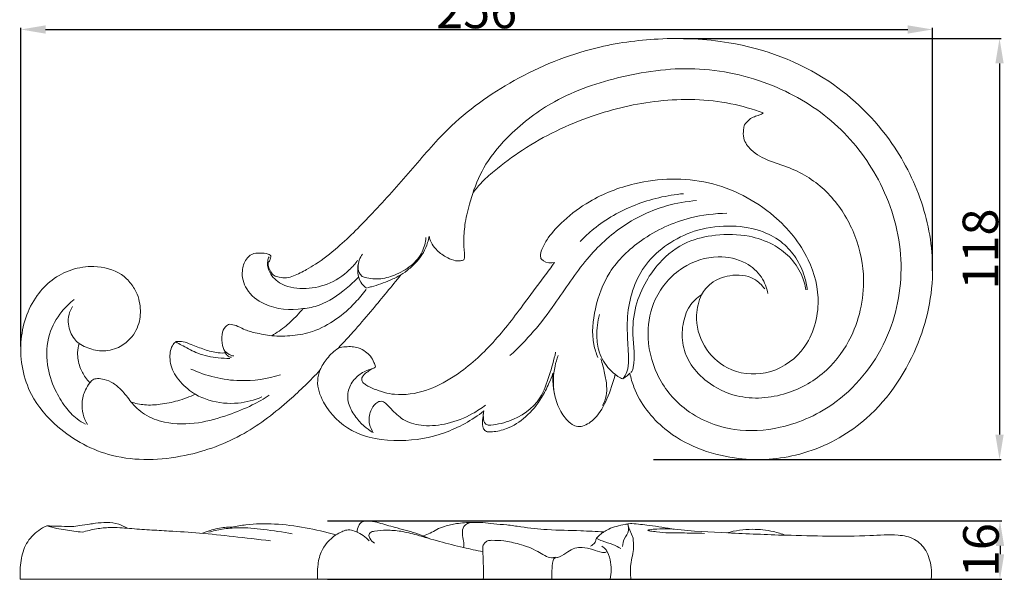
# Model space of a CAD drawing. Units: millimetres. Extents: x 0 to 1344, y 26 to 1183.
# Drawn here: x 381 to 657, y 421 to 578 of the extents above; entities that cross this region are included whole.
import ezdxf

# ---------------------------------------------------------------- set-up
doc = ezdxf.new("R2010")
doc.units = ezdxf.units.MM
doc.layers.get('0').update_dxf_attribs({"lineweight": 5})
doc.styles.add('Arial', font='arial.ttf')
doc.dimstyles.new('Dimension Style 01', dxfattribs={"dimtxt": 10, "dimasz": 7, "dimexe": 0.5, "dimexo": 0.5, "dimgap": 0.25, "dimtad": 1, "dimtoh": 1, "dimdec": 0, "dimzin": 1, "dimdsep": 46, "dimtxsty": 'Arial', "dimcen": 0.5, "dimazin": 0, "dimtfac": 1, "dimtdec": 4, "dimtix": 1, "dimtmove": 1, "dimatfit": 3, "dimfxl": 1, "dimtolj": 1, "dimtzin": 1, "dimarcsym": 0})

# ---------------------------------------------------------------- blocks, each defined once
blk = doc.blocks.new('*D5')
at = {"color": 0, "lineweight": -2, "transparency": 16777216}
for p, q in [((467.39, 437.03), (656.67, 437.03)), ((656.17, 430.03), (656.17, 427.67)), ((467.39, 420.67), (656.67, 420.67))]:
    blk.add_line(p, q, dxfattribs=at)
at = {"color": 0, "transparency": 16777216}
for points in [[(655, 430.03), (657.34, 430.03), (656.17, 437.03)], [(655, 427.67), (657.34, 427.67), (656.17, 420.67)]]:
    blk.add_solid(points, dxfattribs=at)
at = {"layer": 'Defpoints', "color": 0, "transparency": 16777216}
for p in [(466.89, 437.03), (466.89, 420.67), (656.17, 420.67)]:
    blk.add_point(p, dxfattribs=at)
at = {"color": 0, "transparency": 16777216, "insert": (650.82, 428.85), "char_height": 10, "attachment_point": 5, "rotation": 90, "style": 'Arial'}
blk.add_mtext('\\A1;16', dxfattribs=at)
blk = doc.blocks.new('*D6')
at = {"color": 0, "lineweight": -2, "transparency": 16777216}
for p, q in [((567.3, 572.39), (656.54, 572.39)), ((656.04, 565.39), (656.04, 461.27)), ((558.92, 454.27), (656.54, 454.27))]:
    blk.add_line(p, q, dxfattribs=at)
at = {"color": 0, "transparency": 16777216}
for points in [[(654.87, 565.39), (657.21, 565.39), (656.04, 572.39)], [(654.87, 461.27), (657.21, 461.27), (656.04, 454.27)]]:
    blk.add_solid(points, dxfattribs=at)
at = {"layer": 'Defpoints', "color": 0, "transparency": 16777216}
for p in [(566.8, 572.39), (558.42, 454.27), (656.04, 454.27)]:
    blk.add_point(p, dxfattribs=at)
at = {"color": 0, "transparency": 16777216, "insert": (650.68, 513.33), "char_height": 10, "attachment_point": 5, "rotation": 90, "style": 'Arial'}
blk.add_mtext('\\A1;118', dxfattribs=at)
blk = doc.blocks.new('*D7')
at = {"color": 0, "lineweight": -2, "transparency": 16777216}
for p, q in [((381.25, 485.99), (381.25, 575.43)), ((388.25, 574.93), (630.25, 574.93)), ((637.25, 507.22), (637.25, 575.43))]:
    blk.add_line(p, q, dxfattribs=at)
at = {"color": 0, "transparency": 16777216}
for points in [[(388.25, 576.09), (388.25, 573.76), (381.25, 574.93)], [(630.25, 576.09), (630.25, 573.76), (637.25, 574.93)]]:
    blk.add_solid(points, dxfattribs=at)
at = {"layer": 'Defpoints', "color": 0, "transparency": 16777216}
for p in [(637.25, 574.93), (637.25, 506.72), (381.25, 485.49)]:
    blk.add_point(p, dxfattribs=at)
at = {"color": 0, "transparency": 16777216, "insert": (509.25, 580.28), "char_height": 10, "attachment_point": 5, "style": 'Arial'}
blk.add_mtext('\\A1;256', dxfattribs=at)
blk = doc.blocks.new('N-293L_256_118')
for points, knots in [([(552.26, 478.48), (552.55, 477.14), (554.27, 471.13), (562.88, 460.12), (580.2, 453.61), (599.68, 454.45), (619.07, 463.68), (633.13, 482.68), (638.61, 505.23), (635.33, 525.84), (625.85, 545.07), (607.73, 563), (583.56, 571.89), (560.92, 572.85), (540.26, 570), (519.82, 561.68), (502.39, 549.21), (490.72, 535.11), (480.6, 523.91), (471.86, 514.93), (465.43, 509.87), (461.18, 507.36), (458.53, 505.98), (455.9, 505.12), (454, 505.31), (452.38, 505.78), (451.12, 507.19), (450.71, 508.52), (450.68, 509.4)], [0, 0, 0, 0, 3.292575, 14.94534, 31.856561, 45.590937, 60.887008, 81.75937, 100.009715, 115.187994, 130.883982, 150.783262, 174.844998, 190.698549, 204.848379, 224.585461, 243.063029, 255.601269, 268.373695, 279.320317, 285.620498, 287.916817, 291.159735, 292.800585, 294.448812, 295.685977, 296.735636, 298.843103, 298.843103, 298.843103, 298.843103]), ([(590.99, 500.84), (590.7, 502.45), (589.43, 505.94), (584.48, 510.19), (576.21, 511.93), (566.16, 508.67), (558.87, 500.17), (556.56, 488.99), (559.21, 477.73), (567.6, 467.12), (580.66, 461.77), (596.11, 462.73), (612.87, 470.44), (626.09, 487.88), (629.97, 510.67), (624.03, 531.63), (611.42, 548.64), (593.42, 559.98), (572.04, 565.19), (550.46, 562.45), (531.99, 556.23), (519.46, 546.81), (511.74, 537.79), (509.06, 531.74), (508.14, 528.87)], [0, 0, 0, 0, 3.922605, 8.613079, 15.01598, 23.333808, 32.766224, 40.421625, 49.973866, 59.559569, 71.856, 82.134593, 96.007545, 114.85904, 132.127218, 149.683454, 165.66006, 181.883984, 199.780393, 217.292213, 233.419967, 245.991664, 254.426111, 261.657453, 261.657453, 261.657453, 261.657453]), ([(508.14, 528.87), (508.83, 529.88), (510.62, 532.2), (515.38, 536.26), (525.16, 543.62), (540.63, 551.01), (560.59, 555.73), (577.19, 555.34), (586.76, 552.58), (589.72, 551.5)], [0, 0, 0, 0, 2.936747, 6.991349, 14.943786, 32.303708, 47.635038, 63.872147, 71.434044, 71.434044, 71.434044, 71.434044]), ([(589.72, 551.5), (589.56, 551.38), (589.11, 551.09), (588.12, 550.77), (586.28, 550.22), (585.08, 549.06), (584.47, 548.18)], [0, 0, 0, 0, 0.452987, 1.298958, 2.47373, 5.045353, 5.045353, 5.045353, 5.045353]), ([(584.47, 548.18), (584.34, 547.76), (584.08, 546.53), (584.02, 543.9), (586.62, 540.35), (591.66, 537.81), (599.67, 535.53), (608.58, 529.39), (615.46, 518.75), (619.05, 504.62), (616.15, 490.2), (607.77, 478.44), (596.28, 471.8), (583.6, 470.79), (574.39, 475.24), (569.32, 480.48), (566.79, 486.2), (566.91, 492.04), (568.51, 497.28), (571.09, 499.67), (572.39, 500.52)], [0, 0, 0, 0, 1.046938, 3.013414, 6.097574, 10.925533, 16.350995, 26.063678, 36.066334, 46.170305, 60.394449, 69.721961, 80.077575, 91.314542, 98.668758, 103.866528, 108.568252, 113.232435, 117.620833, 121.338505, 121.338505, 121.338505, 121.338505]), ([(572.39, 500.52), (571.58, 498.71), (570.3, 493.81), (572.5, 485.72), (579.69, 478.73), (590.98, 477.35), (602.13, 484.36), (606.38, 497.57), (602.83, 511.72), (592.19, 524.59), (574.66, 533.64), (555.66, 533.08), (541.99, 527.82), (534.18, 521.98), (529.83, 517.42), (527.85, 514.08), (527.14, 512.06), (527.22, 511.02), (527.3, 510.63)], [0, 0, 0, 0, 4.751991, 11.82331, 19.000731, 27.636697, 36.970044, 48.317958, 58.397988, 70.824485, 87.328302, 103.910636, 114.803448, 121.991167, 127.192764, 129.781493, 131.26721, 132.232719, 132.232719, 132.232719, 132.232719]), ([(505.66, 510.29), (505.72, 510.46), (505.9, 511.08), (505.76, 512.95), (505.54, 516.25), (505.99, 521.12), (507.04, 525.45), (507.88, 528.12), (508.14, 528.87)], [0, 0, 0, 0, 0.427016, 1.542446, 4.434777, 8.399067, 13.209857, 15.106413, 15.106413, 15.106413, 15.106413]), ([(567.31, 528.86), (562.68, 528.44), (553.69, 526.32), (544.04, 520.95), (539.51, 516.69), (538.32, 515.42)], [0, 0, 0, 0, 11.15261, 21.860654, 26.034738, 26.034738, 26.034738, 26.034738]), ([(570.99, 526.91), (568.15, 526.7), (560.96, 525.45), (549.98, 520.34), (539.41, 510.45), (532.41, 499.4), (525.43, 490.15), (520.95, 485.58), (518.61, 483.44)], [0, 0, 0, 0, 6.818163, 17.396987, 28.555279, 41.020014, 48.717971, 56.326073, 56.326073, 56.326073, 56.326073]), ([(579.52, 523.36), (576.07, 523.33), (567.55, 522.26), (555.77, 516.88), (546.17, 507.67), (542.22, 497), (541.34, 488.52), (542.8, 484.1), (543.29, 482.93)], [0, 0, 0, 0, 8.280196, 20.378861, 30.502254, 39.24015, 47.263867, 50.299418, 50.299418, 50.299418, 50.299418]), ([(550.3, 476.91), (550.77, 477.52), (551.76, 479.18), (552.01, 483.31), (551.46, 489.05), (551.51, 496.24), (553.38, 503.54), (557.3, 510.3), (563.58, 515.51), (571.66, 519.21), (580.73, 520.19), (589.08, 518.83), (595.21, 515.37), (599.12, 510.9), (601.25, 506.28), (601.92, 503.14), (602.07, 501.86)], [0, 0, 0, 0, 1.841886, 4.515008, 9.706393, 15.778852, 21.617363, 27.620458, 34.186453, 40.879549, 48.675209, 55.740853, 60.843081, 65.216626, 69.783269, 72.884296, 72.884296, 72.884296, 72.884296]), ([(487.97, 506.07), (488.77, 506.58), (490.38, 507.77), (493.29, 510.51), (495.23, 513.78), (495.81, 516.32), (495.91, 516.93)], [0, 0, 0, 0, 2.267204, 4.798504, 9.571174, 11.054378, 11.054378, 11.054378, 11.054378]), ([(495.91, 516.93), (496.03, 516.34), (496.46, 514.99), (498, 512.9), (500.24, 511.23), (502.61, 510.1), (504.43, 509.88), (505.36, 510.17), (505.66, 510.29)], [0, 0, 0, 0, 1.454418, 3.357022, 6.127572, 8.073933, 9.613275, 10.381747, 10.381747, 10.381747, 10.381747]), ([(601.7, 501.85), (601.45, 503.33), (600.44, 506.71), (597.34, 511.31), (592.16, 515.04), (585.03, 517.47), (576.72, 517.58), (567.68, 515.6), (561.07, 510.51), (556.47, 504.07), (553.52, 497.2), (552.83, 490.17), (553.57, 484.61), (553.47, 481.32), (553.09, 479.6), (552.85, 478.92), (552.62, 478.73), (552.5, 478.66)], [0, 0, 0, 0, 3.596003, 8.392154, 13.008411, 18.661897, 26.200864, 32.688023, 40.533636, 45.515167, 51.597708, 58.243831, 62.162612, 65.066516, 66.051549, 66.412524, 66.747008, 66.747008, 66.747008, 66.747008]), ([(495, 516.54), (494.9, 515.18), (494.18, 512.14), (490.9, 508.38), (486.52, 505.94), (481.85, 504.64), (478.81, 505.07), (477.39, 505.49)], [0, 0, 0, 0, 3.272194, 7.269297, 11.568596, 15.172894, 18.721673, 18.721673, 18.721673, 18.721673]), ([(451.49, 511.46), (451.42, 511.51), (451.17, 511.68), (450.17, 512.11), (448.42, 512.28), (446.1, 512.11), (444.16, 510.19), (443.02, 506.66), (444.35, 501.35), (450.77, 496.6), (456.94, 495.97), (460.51, 496.61)], [0, 0, 0, 0, 0.194704, 0.721355, 2.580546, 4.402227, 6.042187, 8.784066, 12.995009, 18.210189, 26.915257, 26.915257, 26.915257, 26.915257]), ([(450.68, 509.4), (450.87, 509.62), (451.28, 510.26), (451.46, 511.01), (451.49, 511.46)], [0, 0, 0, 0, 0.70898, 1.796093, 1.796093, 1.796093, 1.796093]), ([(477.39, 505.49), (477.06, 505.7), (476.23, 506.44), (475.69, 508.9), (476.45, 510.89), (477.23, 511.92)], [0, 0, 0, 0, 0.944463, 2.575687, 5.669977, 5.669977, 5.669977, 5.669977]), ([(475.85, 510.2), (475.16, 509.22), (472.77, 506.44), (467.6, 503.09), (460.6, 501.89), (454.27, 502.92), (450.84, 506.6), (450.39, 509.53), (450.81, 510.75), (450.98, 511.1)], [0, 0, 0, 0, 2.876461, 8.767327, 14.298992, 19.706906, 23.380203, 25.518249, 26.444308, 26.444308, 26.444308, 26.444308]), ([(478.36, 502.32), (477.71, 502.78), (476.44, 504.03), (475.79, 506.6), (475.87, 508.39), (476.05, 509.24)], [0, 0, 0, 0, 1.916893, 4.087025, 6.161918, 6.161918, 6.161918, 6.161918]), ([(531.13, 509.53), (530.16, 508.22), (527.2, 504.24), (521.42, 496.42), (513.68, 486.3), (504.4, 478.03), (495.05, 473.23), (487.12, 471.94), (481.48, 473.56), (478.59, 474.9), (477.44, 475.72), (477.07, 476.32), (476.94, 476.89), (477.17, 477.62), (477.91, 478.37), (478.92, 479.09), (479.84, 479.77), (480.61, 479.96), (480.8, 480.22), (480.86, 480.33)], [0, 0, 0, 0, 3.914159, 11.905022, 23.342043, 34.453928, 41.375085, 48.37952, 53.100324, 55.189461, 56.056677, 56.408965, 56.86319, 57.398114, 58.157723, 59.344425, 60.403448, 60.871228, 61.156257, 61.156257, 61.156257, 61.156257]), ([(527.3, 510.63), (527.5, 510.41), (528.53, 509.49), (530.09, 509.33), (531.13, 509.53)], [0, 0, 0, 0, 0.719736, 3.273472, 3.273472, 3.273472, 3.273472]), ([(397.68, 486.84), (398.29, 486.43), (400.24, 485.36), (404.05, 484.43), (408.61, 485.33), (412.58, 488.28), (414.95, 492.77), (414.92, 497.27), (414.04, 500.9), (412.27, 503.77), (408.6, 507.35), (402.37, 508.86), (395.51, 507.85), (389.91, 504.9), (383.79, 498.51), (380.03, 486.86), (382.78, 472.93), (392.51, 461.57), (407.6, 453.53), (426.75, 454.26), (443.86, 460.52), (455.89, 469.99), (462.58, 476.41), (465.27, 479.35)], [0, 0, 0, 0, 1.772855, 5.301529, 9.190344, 12.50439, 16.89858, 20.785305, 23.046126, 25.803139, 28.753786, 35.173553, 40.216424, 45.2082, 50.03304, 61.163788, 73.059678, 82.41084, 96.268455, 112.55566, 126.731958, 139.392038, 148.968735, 148.968735, 148.968735, 148.968735]), ([(470.44, 485.55), (471.03, 486.2), (472.61, 487.96), (475.92, 491.5), (481.14, 497.73), (485.38, 502.83), (487.97, 506.07)], [0, 0, 0, 0, 2.095764, 5.674188, 11.638711, 21.595636, 21.595636, 21.595636, 21.595636]), ([(487.97, 506.07), (487, 505.53), (484.35, 504.18), (481.15, 503.12), (478.97, 502.56), (478.6, 502.48)], [0, 0, 0, 0, 2.660471, 7.141421, 8.0507, 8.0507, 8.0507, 8.0507]), ([(590.12, 502.15), (589.33, 503.25), (586.61, 505.93), (580.61, 506.37), (575.24, 504.33), (573.08, 501.72), (572.39, 500.52)], [0, 0, 0, 0, 3.256825, 8.752452, 13.292079, 16.608499, 16.608499, 16.608499, 16.608499]), ([(476.14, 505.5), (475.04, 504.33), (471.66, 501.28), (466.52, 497.67), (462.05, 496.77), (460.51, 496.61)], [0, 0, 0, 0, 3.863751, 10.947474, 14.662925, 14.662925, 14.662925, 14.662925]), ([(478.24, 501.99), (477.29, 500.71), (474.72, 497.65), (469.86, 493.38), (463.83, 490.07), (457.56, 488.87), (453.67, 488.83), (451.73, 489.01)], [0, 0, 0, 0, 3.833244, 9.549138, 15.462204, 20.068764, 24.734756, 24.734756, 24.734756, 24.734756]), ([(399.44, 464.21), (398.61, 464.61), (396.44, 465.91), (393.53, 469.21), (390.49, 474.26), (388.23, 481.15), (388.67, 489.15), (392.08, 495.34), (395.01, 498.17), (396.29, 499.15)], [0, 0, 0, 0, 2.222618, 6.003814, 10.419435, 16.321832, 23.145525, 28.975381, 32.84411, 32.84411, 32.84411, 32.84411]), ([(397.68, 486.84), (397.17, 487.2), (395.61, 488.64), (394.49, 491.64), (394.63, 494.9), (395.38, 496.51), (395.83, 497.19)], [0, 0, 0, 0, 1.492381, 5.035309, 7.222529, 9.18884, 9.18884, 9.18884, 9.18884]), ([(460.51, 496.61), (459.94, 495.93), (458.43, 494.24), (455.64, 491.53), (453.14, 489.82), (451.73, 489.01)], [0, 0, 0, 0, 2.116927, 5.425015, 9.325765, 9.325765, 9.325765, 9.325765]), ([(548.11, 478.19), (547.56, 478.62), (545.66, 480.36), (543.45, 483.98), (542.76, 489.42), (543.19, 492.98), (543.75, 494.94)], [0, 0, 0, 0, 1.668437, 6.181548, 9.778361, 14.658741, 14.658741, 14.658741, 14.658741]), ([(439.94, 492.26), (439.5, 492.09), (438.37, 491.43), (437.59, 489.1), (437.71, 486.49), (438.45, 484.81), (438.84, 484.18)], [0, 0, 0, 0, 1.12794, 2.982766, 5.514355, 7.295224, 7.295224, 7.295224, 7.295224]), ([(451.73, 489.01), (450.17, 489.18), (447.51, 489.7), (444.12, 490.6), (441.91, 491.88), (440.54, 492.17), (439.94, 492.26)], [0, 0, 0, 0, 3.771436, 6.500864, 8.369394, 9.83137, 9.83137, 9.83137, 9.83137]), ([(400.7, 475.77), (400.24, 476.26), (399.12, 477.63), (397.6, 480.41), (397.04, 483.8), (397.43, 486.01), (397.68, 486.84)], [0, 0, 0, 0, 1.596231, 4.244342, 7.526115, 9.587937, 9.587937, 9.587937, 9.587937]), ([(424.92, 487.4), (424.61, 487.16), (423.41, 486.01), (422.82, 482.55), (424.16, 477.88), (427.31, 474.64), (429.54, 473.02), (430.28, 472.57)], [0, 0, 0, 0, 0.943552, 3.899972, 7.750792, 12.306239, 14.38518, 14.38518, 14.38518, 14.38518]), ([(438.84, 484.18), (438.14, 484.14), (436.08, 484.13), (432.81, 485.11), (429.59, 486.31), (427.02, 487.4), (425.56, 487.44), (424.92, 487.4)], [0, 0, 0, 0, 1.69369, 4.899111, 8.097822, 9.992631, 11.534229, 11.534229, 11.534229, 11.534229]), ([(439.97, 482.65), (438.89, 482.62), (435.84, 482.75), (431.25, 483.73), (427.74, 485.67), (425.64, 486.77), (425.05, 487.17), (424.96, 487.23)], [0, 0, 0, 0, 2.599625, 7.318937, 11.025926, 12.476185, 12.726512, 12.726512, 12.726512, 12.726512]), ([(441.1, 483.33), (440.63, 483.39), (439.57, 483.71), (438.76, 484.48), (438.41, 484.97)], [0, 0, 0, 0, 1.138387, 2.577595, 2.577595, 2.577595, 2.577595]), ([(440.41, 482.95), (440, 483.02), (439.34, 483.29), (438.9, 483.82), (438.76, 484.04)], [0, 0, 0, 0, 0.991225, 1.614935, 1.614935, 1.614935, 1.614935]), ([(470.44, 485.55), (469.26, 484.73), (467.22, 482.86), (465.8, 480.51), (465.27, 479.35)], [0, 0, 0, 0, 3.461703, 6.516172, 6.516172, 6.516172, 6.516172]), ([(480.86, 480.33), (480.74, 480.72), (480.35, 481.73), (479.58, 483.29), (478.01, 484.68), (476.23, 485.63), (474.24, 485.97), (472.38, 485.94), (471.1, 485.73), (470.44, 485.55)], [0, 0, 0, 0, 0.998971, 2.582082, 4.10879, 5.976932, 7.376552, 8.844076, 10.456722, 10.456722, 10.456722, 10.456722]), ([(531.43, 484.41), (530.97, 482.19), (529.67, 477.93), (526.99, 469.8), (520.08, 465.1), (514.44, 464), (512.48, 463.9)], [0, 0, 0, 0, 5.435547, 10.739868, 19.572467, 24.284864, 24.284864, 24.284864, 24.284864]), ([(532.11, 483.48), (531.76, 482.5), (530.77, 479.05), (530.68, 475.38), (531.03, 472.87)], [0, 0, 0, 0, 2.524641, 8.585554, 8.585554, 8.585554, 8.585554]), ([(544.15, 482.54), (544.55, 481.21), (545.14, 478.66), (545.85, 475.21), (545.74, 472.09), (545.06, 470.31), (544.6, 469.46)], [0, 0, 0, 0, 3.337705, 6.270045, 8.432028, 10.744451, 10.744451, 10.744451, 10.744451]), ([(454.15, 478.03), (450.5, 476.9), (441.88, 475.56), (433.32, 477.71), (429.02, 479.65)], [0, 0, 0, 0, 9.176502, 20.499756, 20.499756, 20.499756, 20.499756]), ([(465.27, 479.35), (464.92, 478.43), (464.16, 475.34), (466.56, 468.53), (474.4, 460.8), (487.46, 458.85), (500.41, 461.09), (507.95, 465.31), (511.28, 467.89)], [0, 0, 0, 0, 2.362155, 7.438732, 16.432817, 27.45238, 37.586413, 47.699537, 47.699537, 47.699537, 47.699537]), ([(479.91, 461.99), (479.13, 462.46), (477.43, 463.69), (475.18, 466.23), (473.18, 469.43), (472.83, 473.42), (474.65, 476.8), (477.32, 478.89), (479.28, 479.62), (480.15, 479.83)], [0, 0, 0, 0, 2.187806, 4.990806, 8.12926, 11.083351, 14.126225, 16.91688, 19.073168, 19.073168, 19.073168, 19.073168]), ([(511.28, 467.89), (511.13, 467.22), (510.96, 465.76), (510.82, 463.91), (511.38, 462.34), (512.55, 461.95), (514.62, 462.1), (518.44, 462.91), (523.39, 466.18), (527.26, 470.81), (529.38, 475.21), (530.33, 477.54), (530.67, 478.49)], [0, 0, 0, 0, 1.63705, 3.525495, 4.477322, 5.299545, 6.240209, 9.476194, 14.532502, 20.142993, 23.764895, 26.188422, 26.188422, 26.188422, 26.188422]), ([(530.67, 478.49), (530.62, 477.48), (530.65, 475.22), (531.19, 471.34), (532.89, 467.35), (535.2, 464.45), (537.48, 463.37), (539.9, 463.75), (543.28, 466.16), (546.06, 471.53), (547.62, 475.83), (548.11, 478.19)], [0, 0, 0, 0, 2.43169, 5.405233, 9.343214, 12.704934, 14.089849, 15.124527, 18.418759, 23.587284, 29.371053, 29.371053, 29.371053, 29.371053]), ([(548.11, 478.19), (548.37, 477.97), (549.05, 477.46), (549.82, 477.08), (550.3, 476.91)], [0, 0, 0, 0, 0.810414, 2.035715, 2.035715, 2.035715, 2.035715]), ([(550.3, 476.91), (550.71, 477.18), (551.38, 477.68), (552.01, 478.24), (552.26, 478.48)], [0, 0, 0, 0, 1.171328, 2.01332, 2.01332, 2.01332, 2.01332]), ([(400.7, 475.77), (400.19, 475.17), (399.07, 473.46), (398.02, 469.36), (398.95, 465.92), (399.98, 464.08)], [0, 0, 0, 0, 1.901541, 4.848593, 9.895386, 9.895386, 9.895386, 9.895386]), ([(402.07, 476.91), (401.86, 476.84), (401.32, 476.57), (400.9, 476.1), (400.7, 475.77)], [0, 0, 0, 0, 0.530015, 1.444736, 1.444736, 1.444736, 1.444736]), ([(412.18, 470.42), (411.42, 471.62), (409.88, 473.49), (407.37, 475.75), (404.98, 476.79), (403.17, 477.02), (402.31, 476.95), (402.07, 476.91)], [0, 0, 0, 0, 3.395414, 5.77873, 8.035242, 9.523719, 10.107547, 10.107547, 10.107547, 10.107547]), ([(430.28, 472.57), (428.68, 471.85), (425.44, 470.69), (420.66, 469.67), (416.18, 469.42), (413.43, 470.02), (412.18, 470.42)], [0, 0, 0, 0, 4.214255, 8.212566, 11.715558, 14.884245, 14.884245, 14.884245, 14.884245]), ([(451.04, 472.29), (449.5, 471.3), (445.8, 469.19), (439.13, 466.56), (430.96, 464.13), (422.68, 464.14), (416.06, 466.45), (413.3, 469.17), (412.18, 470.42)], [0, 0, 0, 0, 4.38983, 10.194743, 17.171224, 24.761738, 29.63439, 33.672805, 33.672805, 33.672805, 33.672805]), ([(448.98, 471.83), (446.87, 470.93), (441.91, 469.64), (435.31, 470.24), (431.49, 471.9), (430.28, 472.57)], [0, 0, 0, 0, 5.511779, 12.108458, 15.434067, 15.434067, 15.434067, 15.434067]), ([(511.75, 469.54), (510.6, 468.65), (507.25, 466.46), (501.37, 464.18), (494.78, 463.42), (489.21, 464.72), (486.03, 467.55), (484.25, 469.61), (483.04, 470.57), (481.92, 470.66), (480.59, 469.77), (479.1, 467.68), (478.86, 464.5), (479.74, 462.49), (480.24, 461.75)], [0, 0, 0, 0, 3.490466, 9.560476, 14.942924, 19.230155, 22.821401, 24.882273, 25.852583, 26.397172, 27.463966, 29.456696, 32.447934, 34.596154, 34.596154, 34.596154, 34.596154]), ([(512.48, 463.9), (512.2, 463.97), (511.34, 464.35), (511.16, 465.76), (511.09, 466.67), (511.13, 467.05)], [0, 0, 0, 0, 0.698702, 2.06562, 2.972492, 2.972492, 2.972492, 2.972492])]:
    blk.add_open_spline(points, degree=3, knots=knots)

msp = doc.modelspace()

# ---------------------------------------------------------------- linework, layer by layer
for p, q in [((551.8, 435.57), (553.15, 432.16)), ((636.87, 420.67), (381.15, 420.67))]:
    msp.add_line(p, q)
for points, knots in [([(495.74, 432.16), (494.81, 432.58), (491.95, 433.78), (487.39, 434.9), (483.12, 436.15), (480.25, 436.94), (478.38, 437.11), (476.85, 436.8), (475.94, 435.53), (475.69, 434.53), (475.7, 433.89)], [0, 0, 0, 0, 2.431671, 7.441112, 11.228107, 13.116485, 14.557615, 15.761502, 16.613279, 18.142797, 18.142797, 18.142797, 18.142797]), ([(381.15, 420.67), (380.98, 422.43), (381.17, 425.86), (382.51, 430.92), (385.59, 434.01), (387.77, 435.33), (388.55, 435.7)], [0, 0, 0, 0, 4.247604, 8.20854, 12.241531, 14.313953, 14.313953, 14.313953, 14.313953]), ([(388.55, 435.7), (389.05, 435.65), (390.71, 435.49), (393.04, 435.59), (395.66, 435.35), (398, 435.76), (400.23, 436.08), (402.74, 436.46), (405.5, 436.71), (408.62, 436.34), (410.47, 435.44), (411.22, 434.97)], [0, 0, 0, 0, 1.196698, 4.000192, 5.60064, 7.472303, 9.653205, 11.016095, 13.558814, 16.30174, 18.426553, 18.426553, 18.426553, 18.426553]), ([(398.49, 433.85), (397.73, 433.97), (396.16, 434.2), (393.8, 434.52), (391.21, 434.87), (389.48, 435.37), (388.55, 435.7)], [0, 0, 0, 0, 1.835801, 3.795693, 5.725782, 8.096681, 8.096681, 8.096681, 8.096681]), ([(398.49, 433.85), (399.81, 434.25), (402.4, 434.85), (406.87, 435.37), (411.84, 434.9), (417.35, 434.53), (423.91, 434.13), (431.78, 433.72), (441.26, 432.59), (447.89, 431.88), (451.36, 431.48)], [0, 0, 0, 0, 3.324446, 6.364408, 10.763153, 15.246169, 19.639558, 26.528147, 34.155583, 42.533856, 42.533856, 42.533856, 42.533856]), ([(432.27, 433.57), (433.67, 434.17), (436.39, 435.02), (439.22, 435.31), (440.53, 435.33)], [0, 0, 0, 0, 3.637875, 6.780821, 6.780821, 6.780821, 6.780821]), ([(457.48, 433.39), (454.82, 433.94), (449.78, 434.67), (443.17, 435.35), (437.99, 434.82), (435.26, 434.21), (434.03, 433.87)], [0, 0, 0, 0, 6.506464, 12.244573, 15.866978, 18.941804, 18.941804, 18.941804, 18.941804]), ([(440.53, 435.33), (441.83, 435.58), (445.81, 436.2), (452.75, 436.4), (461.21, 435.24), (466.9, 433.93), (469.73, 433.11)], [0, 0, 0, 0, 3.193278, 9.65556, 16.566767, 23.642555, 23.642555, 23.642555, 23.642555]), ([(469.73, 433.11), (470.25, 433.44), (471.25, 433.94), (472.56, 434.53), (473.97, 434.58), (476.28, 433.77), (478.09, 432.55), (479.12, 431.42)], [0, 0, 0, 0, 1.482733, 2.683066, 3.385309, 4.818461, 8.473597, 8.473597, 8.473597, 8.473597]), ([(511.01, 428.37), (509.2, 428.75), (505.11, 429.68), (498.9, 431.18), (493.1, 432.98), (488.18, 434.23), (484.14, 434.52), (481.32, 434.31), (479.52, 433.98), (478.87, 433.11), (479.33, 431.86), (480.01, 431.12), (480.54, 430.81)], [0, 0, 0, 0, 4.443946, 10.055015, 15.323756, 19.009764, 22.247093, 24.91229, 25.9302, 26.424971, 27.2957, 28.783933, 28.783933, 28.783933, 28.783933]), ([(544.95, 433.94), (542.79, 434.07), (537.51, 434.37), (529.72, 434.44), (522.79, 435.17), (517.82, 436), (514.21, 436.11), (511.05, 436.67), (507.56, 436.62), (503.95, 436.46), (500.59, 435.66), (498.08, 434.73), (496.27, 433.55), (494.97, 433.08), (494.34, 432.87)], [0, 0, 0, 0, 5.182001, 12.693202, 18.668447, 21.883274, 24.78945, 27.299374, 29.569402, 33.152702, 35.940716, 37.822221, 39.532723, 41.118921, 41.118921, 41.118921, 41.118921]), ([(505.59, 429.58), (505.62, 430.19), (505.66, 431.52), (505.14, 433.4), (505.36, 435.38), (506.76, 436.45), (507.79, 436.65), (508.35, 436.62)], [0, 0, 0, 0, 1.460795, 3.140275, 4.734525, 5.803897, 7.145557, 7.145557, 7.145557, 7.145557]), ([(552.85, 436.29), (552.55, 436.3), (551.9, 436.28), (550.45, 435.98), (548.54, 435.58), (546.52, 434.89), (545.39, 434.24), (544.95, 433.94)], [0, 0, 0, 0, 0.721119, 1.56042, 3.539083, 5.390471, 6.662579, 6.662579, 6.662579, 6.662579]), ([(550.2, 429.91), (550.3, 430.6), (550.53, 432.21), (552.23, 433.99), (551.82, 435.62), (551.58, 436.2)], [0, 0, 0, 0, 1.67373, 3.817623, 5.326853, 5.326853, 5.326853, 5.326853]), ([(596.02, 433.03), (590.6, 433.17), (580.2, 433.72), (567.36, 434.18), (559.25, 435.61), (555.26, 436.08), (553.65, 436.23), (552.85, 436.29)], [0, 0, 0, 0, 13.007929, 25.008186, 30.769694, 32.736979, 34.65521, 34.65521, 34.65521, 34.65521]), ([(557.32, 434.45), (557.31, 434.5), (558.32, 434.71), (560.36, 434.8), (562.6, 434.82), (564.21, 434.78), (564.62, 434.76)], [0, 0, 0, 0, 0.473293, 2.020212, 4.862846, 5.865886, 5.865886, 5.865886, 5.865886]), ([(573.23, 433.56), (571.08, 433.57), (566.61, 433.74), (561.43, 433.61), (558.42, 434.2), (557.76, 434.22), (557.35, 434.38), (557.32, 434.45)], [0, 0, 0, 0, 5.173627, 10.767164, 12.237205, 12.649049, 12.794152, 12.794152, 12.794152, 12.794152]), ([(596.02, 433.03), (594.89, 433.44), (591.83, 434.33), (586.24, 434.97), (581.84, 434.34), (579.53, 433.7)], [0, 0, 0, 0, 2.880602, 7.625499, 13.391375, 13.391375, 13.391375, 13.391375]), ([(464.57, 420.67), (464.5, 421.87), (464.61, 424.43), (465.42, 429.14), (467.98, 431.9), (469.73, 433.11)], [0, 0, 0, 0, 2.893794, 6.160731, 11.260601, 11.260601, 11.260601, 11.260601]), ([(531.38, 426.88), (531.04, 426.77), (529.98, 426.59), (528.26, 427.32), (525.5, 429.11), (521.61, 430.51), (517.21, 431.49), (514.26, 431.63), (512.34, 431.58), (511.48, 430.88), (510.9, 430), (511.05, 427.93), (511.14, 424.87), (511.15, 422.1), (511.12, 420.67)], [0, 0, 0, 0, 0.876626, 2.489917, 4.298943, 8.827784, 12.284176, 15.046646, 16.006072, 16.722816, 17.60349, 18.4101, 21.586481, 25.032387, 25.032387, 25.032387, 25.032387]), ([(544.95, 433.94), (544.65, 433.76), (544.04, 433.34), (543.41, 432.71), (542.75, 432.12), (542.7, 431.19), (542.01, 430.44), (541.43, 430.09), (541.19, 429.98)], [0, 0, 0, 0, 0.831711, 1.766715, 2.169199, 2.870892, 3.844845, 4.484757, 4.484757, 4.484757, 4.484757]), ([(549.75, 429.32), (549.03, 429.72), (547.35, 430.58), (544.95, 431.17), (543.48, 431.87), (542.97, 432.12)], [0, 0, 0, 0, 1.983591, 4.506011, 5.88006, 5.88006, 5.88006, 5.88006]), ([(553.15, 432.16), (553.27, 431.34), (553.51, 428.86), (552.29, 425.11), (552.44, 422.06), (552.54, 420.67)], [0, 0, 0, 0, 1.989877, 5.897505, 9.247456, 9.247456, 9.247456, 9.247456]), ([(636.87, 420.67), (636.99, 421.78), (636.96, 424.56), (635.76, 428.76), (632.29, 432.34), (626.48, 433.41), (614.46, 432.43), (603.9, 432.89), (596.02, 433.03)], [0, 0, 0, 0, 2.680385, 6.635493, 10.210844, 13.976558, 20.327205, 39.228033, 39.228033, 39.228033, 39.228033]), ([(545.81, 428.59), (545.74, 428.46), (545.43, 428.05), (543.85, 428.32), (541.85, 429.05), (539.24, 429.68), (536.74, 429.52), (534.69, 428.3), (533.01, 427.13), (531.69, 426.73), (530.91, 426.59), (530.45, 425.13), (530.4, 423.24), (530.35, 421.46), (530.39, 420.67)], [0, 0, 0, 0, 0.351199, 1.129721, 3.358425, 5.787592, 7.426193, 9.232741, 11.406037, 12.279209, 12.594035, 13.192769, 15.504835, 17.4059, 17.4059, 17.4059, 17.4059]), ([(546.72, 420.67), (547.14, 422.44), (547.09, 425.33), (546.04, 428.64), (544.86, 429.66), (544.43, 429.95)], [0, 0, 0, 0, 4.374473, 6.777658, 8.014671, 8.014671, 8.014671, 8.014671])]:
    msp.add_open_spline(points, degree=3, knots=knots)

# ---------------------------------------------------------------- block references
msp.add_blockref('N-293L_256_118', (0, 0))

# ---------------------------------------------------------------- dimensions: what is measured, and where the dimension line sits
dim = msp.add_linear_dim(base=(637.25, 574.93), p1=(381.25, 485.49), p2=(637.25, 506.72), dimstyle='Dimension Style 01')
dim.commit()
dim.dimension.update_dxf_attribs({"geometry": '*D7', "text_midpoint": (509.25, 580.28)})
for base, p1, p2, picture, middle in [((656.04, 454.27), (566.8, 572.39), (558.42, 454.27), '*D6', (650.68, 513.33)), ((656.17, 420.67), (466.89, 437.03), (466.89, 420.67), '*D5', (650.82, 428.85))]:
    dim = msp.add_linear_dim(base=base, p1=p1, p2=p2, angle=270, dimstyle='Dimension Style 01')
    dim.commit()
    dim.dimension.update_dxf_attribs({"geometry": picture, "text_midpoint": middle})

doc.saveas('drawing.dxf')
